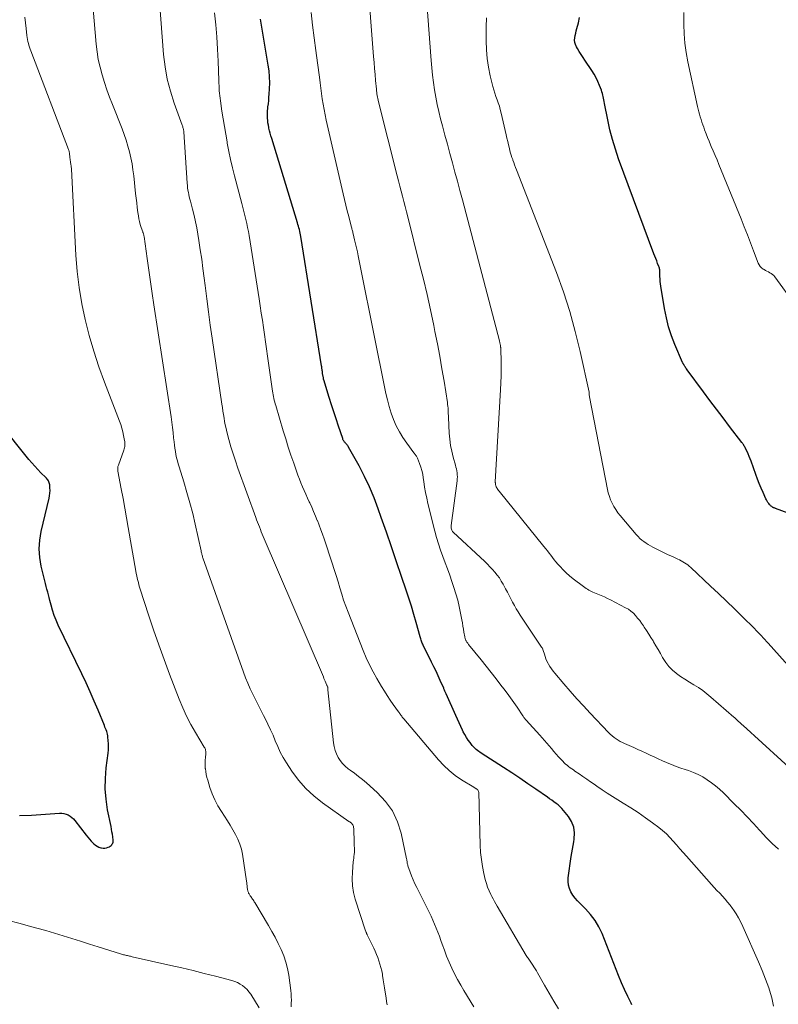
# Model space of a CAD drawing. Units: feet. Extents: x 1945000 to 1950016, y 545000 to 550000.
# Drawn here: x 1945264 to 1945441, y 547658 to 547888 of the extents above; entities that cross this region are included whole.
import ezdxf

# ---------------------------------------------------------------- set-up
doc = ezdxf.new("R2010")
doc.units = ezdxf.units.FT
doc.header["$LTSCALE"] = 100
doc.header["$MEASUREMENT"] = 0
doc.layers.add('CONTOUR INDEX', color=32, linetype='Continuous', lineweight=25)
doc.layers.add('CONTOUR INTERMEDIATE', color=40, linetype='Continuous', lineweight=15)

msp = doc.modelspace()

# ---------------------------------------------------------------- linework, layer by layer
at = {"layer": 'CONTOUR INDEX', "flags": 128}
for points, elevation in [([(1945406.76, 547657.81), (1945406.59, 547658.16), (1945405.82, 547659.75), (1945405.08, 547661.35), (1945404.38, 547662.97), (1945403.71, 547664.61), (1945399.84, 547674.43), (1945399.09, 547676.01), (1945398.23, 547677.51), (1945397.17, 547678.89), (1945395.99, 547680.18), (1945394.71, 547681.42), (1945394.11, 547682.05), (1945393.54, 547682.71), (1945393.04, 547683.42), (1945392.57, 547684.16), (1945392.22, 547684.93), (1945391.98, 547685.73), (1945391.9, 547686.56), (1945391.93, 547687.42), (1945392.16, 547689.06), (1945392.4, 547690.75), (1945392.66, 547692.44), (1945392.93, 547694.12), (1945393.22, 547695.8), (1945393.35, 547696.49), (1945393.41, 547697.91), (1945393.24, 547699.27), (1945392.73, 547700.54), (1945391.99, 547701.75), (1945390.88, 547703.12), (1945390.48, 547703.58), (1945390.05, 547704.02), (1945389.59, 547704.43), (1945389.11, 547704.81), (1945388.61, 547705.18), (1945388.11, 547705.54), (1945387.61, 547705.9), (1945387.1, 547706.25), (1945384.39, 547708.11), (1945382.52, 547709.39), (1945380.65, 547710.65), (1945378.76, 547711.9), (1945376.87, 547713.14), (1945371.63, 547716.54), (1945371.34, 547716.74), (1945371.06, 547716.93), (1945370.77, 547717.14), (1945370.5, 547717.35), (1945370.23, 547717.57), (1945369.98, 547717.81), (1945369.74, 547718.06), (1945369.52, 547718.33), (1945369.04, 547718.97), (1945368.6, 547719.59), (1945368.19, 547720.21), (1945367.83, 547720.86), (1945367.48, 547721.53), (1945367.32, 547721.87), (1945366.92, 547722.72), (1945366.52, 547723.57), (1945366.13, 547724.42), (1945365.75, 547725.28), (1945363.49, 547730.35), (1945363.42, 547730.52), (1945363.34, 547730.69), (1945363.27, 547730.86), (1945363.19, 547731.02), (1945363.12, 547731.19), (1945363.04, 547731.36), (1945362.97, 547731.53), (1945362.9, 547731.69), (1945362.09, 547733.5), (1945361.6, 547734.57), (1945361.11, 547735.64), (1945360.6, 547736.7), (1945360.09, 547737.75), (1945358.13, 547741.7), (1945358.01, 547741.94), (1945357.9, 547742.18), (1945357.8, 547742.42), (1945357.71, 547742.67), (1945357.62, 547742.91), (1945357.54, 547743.16), (1945357.46, 547743.42), (1945357.39, 547743.67), (1945356.47, 547746.98), (1945355.93, 547748.89), (1945355.36, 547750.79), (1945354.77, 547752.68), (1945354.15, 547754.56), (1945353.09, 547757.72), (1945351.92, 547761.17), (1945350.74, 547764.63), (1945349.55, 547768.07), (1945348.35, 547771.52), (1945347.63, 547773.56), (1945346.66, 547776.12), (1945345.61, 547778.64), (1945344.43, 547781.1), (1945343.17, 547783.53), (1945340.73, 547787.93), (1945340.61, 547788.12), (1945340.49, 547788.3), (1945340.35, 547788.47), (1945340.2, 547788.64), (1945340.15, 547788.7), (1945340.02, 547788.83), (1945339.9, 547788.97), (1945339.79, 547789.11), (1945339.68, 547789.26), (1945339.58, 547789.41), (1945339.48, 547789.56), (1945339.41, 547789.73), (1945339.34, 547789.9), (1945338.35, 547792.85), (1945337.81, 547794.5), (1945337.27, 547796.16), (1945336.74, 547797.82), (1945336.21, 547799.48), (1945334.92, 547803.62), (1945334.91, 547803.67), (1945334.89, 547803.73), (1945334.88, 547803.78), (1945334.87, 547803.84), (1945334.86, 547803.89), (1945334.84, 547803.95), (1945334.84, 547804.01), (1945334.83, 547804.06), (1945334.67, 547805.12), (1945334.64, 547805.34), (1945334.6, 547805.56), (1945334.57, 547805.78), (1945334.54, 547806), (1945334.51, 547806.22), (1945334.47, 547806.44), (1945334.44, 547806.66), (1945334.4, 547806.89), (1945329.56, 547837.04), (1945329.49, 547837.44), (1945329.42, 547837.85), (1945329.33, 547838.26), (1945329.24, 547838.66), (1945329.13, 547839.06), (1945329.03, 547839.46), (1945328.91, 547839.86), (1945328.8, 547840.26), (1945322.78, 547859.95), (1945322.6, 547860.54), (1945322.44, 547861.14), (1945322.29, 547861.74), (1945322.15, 547862.35), (1945322.13, 547862.46), (1945322.02, 547863.01), (1945321.92, 547863.57), (1945321.85, 547864.13), (1945321.8, 547864.69), (1945321.78, 547865.25), (1945321.77, 547865.81), (1945321.81, 547866.37), (1945321.87, 547866.93), (1945321.92, 547867.3), (1945322.01, 547868.04), (1945322.09, 547868.79), (1945322.15, 547869.54), (1945322.2, 547870.29), (1945322.28, 547871.55), (1945322.31, 547872.93), (1945322.28, 547874.31), (1945322.16, 547875.68), (1945321.98, 547877.05), (1945320.2, 547887.76)], 1020), ([(1945443.22, 547772.51), (1945440.26, 547773.63), (1945440.18, 547773.66), (1945440.1, 547773.69), (1945440.01, 547773.72), (1945439.93, 547773.76), (1945439.85, 547773.79), (1945439.77, 547773.83), (1945439.69, 547773.87), (1945439.62, 547773.92), (1945439.45, 547774.03), (1945439.3, 547774.14), (1945439.16, 547774.26), (1945439.03, 547774.39), (1945438.91, 547774.53), (1945438.74, 547774.76), (1945438.54, 547775.03), (1945438.36, 547775.3), (1945438.2, 547775.59), (1945438.06, 547775.88), (1945437.4, 547777.33), (1945436.95, 547778.37), (1945436.52, 547779.41), (1945436.11, 547780.45), (1945435.71, 547781.51), (1945434.6, 547784.61), (1945434.39, 547785.19), (1945434.16, 547785.76), (1945433.92, 547786.32), (1945433.66, 547786.89), (1945433.31, 547787.63), (1945433.22, 547787.81), (1945433.12, 547788), (1945433.02, 547788.17), (1945432.91, 547788.35), (1945432.8, 547788.52), (1945432.68, 547788.68), (1945432.56, 547788.85), (1945432.43, 547789.01), (1945429.59, 547792.71), (1945428.05, 547794.73), (1945426.51, 547796.75), (1945424.99, 547798.78), (1945423.47, 547800.82), (1945419.68, 547805.96), (1945419.54, 547806.16), (1945419.4, 547806.36), (1945419.27, 547806.56), (1945419.13, 547806.76), (1945418.97, 547807.03), (1945418.92, 547807.1), (1945418.88, 547807.18), (1945418.83, 547807.26), (1945418.79, 547807.33), (1945418.75, 547807.41), (1945418.71, 547807.49), (1945418.67, 547807.57), (1945418.63, 547807.65), (1945416.85, 547811.85), (1945416.06, 547813.9), (1945415.37, 547815.98), (1945414.83, 547818.11), (1945414.4, 547820.26), (1945413.53, 547825.48), (1945413.45, 547826.03), (1945413.39, 547826.59), (1945413.36, 547827.15), (1945413.35, 547827.71), (1945413.35, 547828.4), (1945413.34, 547828.62), (1945413.33, 547828.84), (1945413.32, 547829.05), (1945413.29, 547829.27), (1945413.26, 547829.48), (1945413.21, 547829.69), (1945413.15, 547829.9), (1945413.08, 547830.1), (1945412.8, 547830.8), (1945412.58, 547831.36), (1945412.36, 547831.91), (1945412.15, 547832.47), (1945411.94, 547833.02), (1945403.7, 547855.22), (1945402.94, 547857.45), (1945402.25, 547859.7), (1945401.67, 547861.98), (1945401.17, 547864.28), (1945400.44, 547868.13), (1945400.36, 547868.52), (1945400.28, 547868.91), (1945400.21, 547869.3), (1945400.13, 547869.69), (1945400.04, 547870.07), (1945399.93, 547870.45), (1945399.81, 547870.83), (1945399.68, 547871.2), (1945399.25, 547872.3), (1945398.86, 547873.2), (1945398.44, 547874.08), (1945397.96, 547874.93), (1945397.44, 547875.77), (1945395.84, 547878.19), (1945395.4, 547878.86), (1945394.96, 547879.54), (1945394.53, 547880.23), (1945394.11, 547880.92), (1945393.86, 547881.34), (1945393.63, 547881.83), (1945393.48, 547882.34), (1945393.44, 547882.87), (1945393.48, 547883.41), (1945393.59, 547883.96), (1945393.71, 547884.51), (1945393.83, 547885.06), (1945393.97, 547885.61), (1945394.32, 547886.94), (1945394.59, 547888.16)], 1040), ([(1945263.99, 547701.98), (1945266.76, 547702.09), (1945273.29, 547702.5), (1945273.81, 547702.49), (1945274.32, 547702.43), (1945274.82, 547702.29), (1945275.3, 547702.1), (1945275.76, 547701.84), (1945276.18, 547701.54), (1945276.55, 547701.19), (1945276.9, 547700.8), (1945279.51, 547697.38), (1945279.89, 547696.9), (1945280.28, 547696.43), (1945280.69, 547695.98), (1945281.12, 547695.54), (1945281.29, 547695.37), (1945281.66, 547695.06), (1945282.05, 547694.8), (1945282.49, 547694.6), (1945282.94, 547694.45), (1945283.12, 547694.41), (1945283.51, 547694.36), (1945283.89, 547694.36), (1945284.26, 547694.43), (1945284.63, 547694.56), (1945284.92, 547694.69), (1945285.12, 547694.81), (1945285.31, 547694.96), (1945285.47, 547695.13), (1945285.61, 547695.33), (1945285.71, 547695.55), (1945285.77, 547695.78), (1945285.8, 547696.01), (1945285.79, 547696.25), (1945285.7, 547696.98), (1945285.62, 547697.6), (1945285.53, 547698.2), (1945285.43, 547698.81), (1945285.31, 547699.42), (1945284.52, 547703.33), (1945284.15, 547705.76), (1945283.95, 547708.19), (1945283.98, 547710.64), (1945284.17, 547713.09), (1945284.61, 547716.53), (1945284.68, 547717.26), (1945284.72, 547718), (1945284.71, 547718.73), (1945284.67, 547719.47), (1945284.6, 547720.23), (1945284.56, 547720.58), (1945284.49, 547720.93), (1945284.4, 547721.27), (1945284.29, 547721.61), (1945284.16, 547721.95), (1945284.03, 547722.28), (1945283.9, 547722.61), (1945283.77, 547722.95), (1945282.29, 547726.56), (1945281.4, 547728.69), (1945280.48, 547730.81), (1945279.52, 547732.91), (1945278.53, 547734.99), (1945272.99, 547746.39), (1945272.48, 547747.52), (1945272.03, 547748.67), (1945271.64, 547749.85), (1945271.31, 547751.04), (1945271.04, 547752.15), (1945270.87, 547752.8), (1945270.71, 547753.46), (1945270.54, 547754.11), (1945270.36, 547754.76), (1945270.19, 547755.42), (1945270.02, 547756.07), (1945269.85, 547756.73), (1945269.7, 547757.38), (1945269.05, 547760.14), (1945268.72, 547762.17), (1945268.58, 547764.2), (1945268.72, 547766.24), (1945269.05, 547768.27), (1945270.87, 547775.99), (1945270.99, 547776.59), (1945271.06, 547777.19), (1945271.08, 547777.8), (1945271.06, 547778.41), (1945271.01, 547779.13), (1945270.97, 547779.37), (1945270.91, 547779.61), (1945270.82, 547779.84), (1945270.71, 547780.06), (1945270.57, 547780.28), (1945270.42, 547780.48), (1945270.26, 547780.67), (1945270.08, 547780.85), (1945268.95, 547781.95), (1945268.22, 547782.68), (1945267.5, 547783.44), (1945266.82, 547784.22), (1945266.15, 547785.01), (1945259.29, 547793.52)], 1000)]:
    msp.add_lwpolyline(points, dxfattribs=dict(at, elevation=elevation))
at = {"layer": 'CONTOUR INTERMEDIATE', "flags": 128}
for points, elevation in [([(1945369.96, 547657.36), (1945367.62, 547661.12), (1945366.86, 547662.41), (1945366.12, 547663.72), (1945365.44, 547665.05), (1945364.78, 547666.39), (1945364.17, 547667.77), (1945363.59, 547669.14), (1945363.06, 547670.53), (1945362.56, 547671.94), (1945362.25, 547672.83), (1945361.91, 547673.79), (1945361.55, 547674.75), (1945361.17, 547675.69), (1945360.78, 547676.64), (1945360.36, 547677.57), (1945359.94, 547678.5), (1945359.5, 547679.42), (1945359.05, 547680.33), (1945356.62, 547685.17), (1945356.2, 547686.06), (1945355.79, 547686.96), (1945355.42, 547687.87), (1945355.08, 547688.79), (1945354.56, 547690.27), (1945354.5, 547690.46), (1945354.45, 547690.66), (1945354.41, 547690.87), (1945354.38, 547691.07), (1945354.36, 547691.28), (1945354.33, 547691.48), (1945354.3, 547691.68), (1945354.26, 547691.89), (1945352.97, 547697.85), (1945352.11, 547700.53), (1945350.95, 547703.03), (1945349.34, 547705.27), (1945347.42, 547707.33), (1945344.89, 547709.57), (1945343.97, 547710.35), (1945343.04, 547711.11), (1945342.09, 547711.84), (1945341.11, 547712.55), (1945340.64, 547712.88), (1945339.94, 547713.45), (1945339.3, 547714.07), (1945338.75, 547714.77), (1945338.27, 547715.52), (1945337.88, 547716.34), (1945337.56, 547717.17), (1945337.35, 547718.04), (1945337.2, 547718.93), (1945335.87, 547731.31), (1945335.86, 547731.38), (1945335.86, 547731.45), (1945335.86, 547731.53), (1945335.85, 547731.6), (1945335.85, 547731.68), (1945335.85, 547731.75), (1945335.85, 547731.82), (1945335.84, 547731.89), (1945335.83, 547732), (1945335.79, 547732.09), (1945335.73, 547732.2), (1945335.71, 547732.25), (1945335.68, 547732.29), (1945335.66, 547732.34), (1945335.64, 547732.39), (1945335.4, 547732.96), (1945335.25, 547733.29), (1945335.11, 547733.63), (1945334.97, 547733.96), (1945334.83, 547734.29), (1945320.83, 547767.07), (1945320.59, 547767.62), (1945320.36, 547768.18), (1945320.14, 547768.73), (1945319.91, 547769.29), (1945319.7, 547769.85), (1945319.48, 547770.4), (1945319.27, 547770.97), (1945319.06, 547771.53), (1945314.89, 547783.04), (1945314.32, 547784.69), (1945313.78, 547786.35), (1945313.28, 547788.02), (1945312.81, 547789.71), (1945312.34, 547791.5), (1945312.14, 547792.3), (1945311.96, 547793.1), (1945311.8, 547793.9), (1945311.66, 547794.71), (1945311.53, 547795.52), (1945311.4, 547796.34), (1945311.27, 547797.15), (1945311.15, 547797.96), (1945308.9, 547813.31), (1945308.46, 547816.38), (1945308.03, 547819.46), (1945307.63, 547822.53), (1945307.24, 547825.61), (1945307.03, 547827.37), (1945306.74, 547829.57), (1945306.45, 547831.77), (1945306.12, 547833.97), (1945305.78, 547836.16), (1945305.55, 547837.59), (1945305.29, 547839.06), (1945305, 547840.52), (1945304.67, 547841.97), (1945304.3, 547843.42), (1945303.81, 547845.28), (1945303.68, 547845.79), (1945303.55, 547846.31), (1945303.44, 547846.83), (1945303.34, 547847.36), (1945303.25, 547847.88), (1945303.17, 547848.41), (1945303.11, 547848.94), (1945303.07, 547849.48), (1945302.27, 547861.49), (1945302.25, 547861.69), (1945302.22, 547861.89), (1945302.18, 547862.09), (1945302.14, 547862.28), (1945302.08, 547862.48), (1945302.02, 547862.67), (1945301.96, 547862.86), (1945301.89, 547863.05), (1945300.03, 547868.19), (1945299.15, 547870.98), (1945298.42, 547873.79), (1945297.92, 547876.66), (1945297.58, 547879.56), (1945295.89, 547901.26)], 1012), ([(1945349.74, 547657.77), (1945349.59, 547658.59), (1945349.46, 547659.42), (1945349.26, 547660.77), (1945349.11, 547661.74), (1945348.96, 547662.7), (1945348.81, 547663.66), (1945348.65, 547664.62), (1945348.59, 547664.96), (1945348.44, 547665.75), (1945348.26, 547666.53), (1945348.04, 547667.3), (1945347.79, 547668.07), (1945347.51, 547668.83), (1945347.22, 547669.58), (1945346.9, 547670.32), (1945346.57, 547671.05), (1945345.08, 547674.14), (1945345.05, 547674.23), (1945345.01, 547674.31), (1945344.97, 547674.39), (1945344.93, 547674.48), (1945344.92, 547674.5), (1945344.89, 547674.57), (1945344.86, 547674.64), (1945344.83, 547674.71), (1945344.79, 547674.78), (1945344.74, 547674.89), (1945344.73, 547674.91), (1945344.73, 547674.93), (1945344.72, 547674.94), (1945344.71, 547674.96), (1945344.68, 547675.02), (1945344.67, 547675.04), (1945344.66, 547675.05), (1945344.65, 547675.07), (1945344.65, 547675.09), (1945342.28, 547682.49), (1945341.89, 547684.04), (1945341.63, 547685.6), (1945341.55, 547687.18), (1945341.6, 547688.78), (1945341.82, 547691.13), (1945341.86, 547691.56), (1945341.91, 547691.99), (1945341.96, 547692.42), (1945342.01, 547692.85), (1945342.02, 547692.95), (1945342.06, 547693.33), (1945342.08, 547693.71), (1945342.08, 547694.1), (1945342.07, 547694.48), (1945342.05, 547694.86), (1945342.03, 547695.25), (1945342.01, 547695.63), (1945342, 547696.02), (1945341.95, 547698.55), (1945341.94, 547698.77), (1945341.92, 547698.98), (1945341.88, 547699.2), (1945341.84, 547699.41), (1945341.83, 547699.44), (1945341.77, 547699.63), (1945341.69, 547699.8), (1945341.57, 547699.96), (1945341.44, 547700.1), (1945341.29, 547700.24), (1945341.13, 547700.37), (1945340.97, 547700.49), (1945340.81, 547700.61), (1945334.61, 547704.97), (1945332.59, 547706.58), (1945330.71, 547708.31), (1945329.03, 547710.25), (1945327.5, 547712.33), (1945326.22, 547714.29), (1945325.47, 547715.51), (1945324.78, 547716.75), (1945324.18, 547718.04), (1945323.62, 547719.36), (1945323.09, 547720.69), (1945322.53, 547722), (1945321.91, 547723.29), (1945321.27, 547724.57), (1945320.87, 547725.34), (1945320.23, 547726.57), (1945319.6, 547727.81), (1945318.98, 547729.05), (1945318.37, 547730.29), (1945317.78, 547731.55), (1945317.22, 547732.82), (1945316.71, 547734.1), (1945316.22, 547735.4), (1945306.74, 547762.08), (1945306.68, 547762.28), (1945306.61, 547762.48), (1945306.55, 547762.68), (1945306.5, 547762.88), (1945306.45, 547763.08), (1945306.4, 547763.28), (1945306.35, 547763.49), (1945306.3, 547763.69), (1945304.93, 547769.92), (1945304.35, 547772.42), (1945303.72, 547774.9), (1945303.02, 547777.37), (1945302.28, 547779.82), (1945301.19, 547783.3), (1945300.97, 547784.01), (1945300.78, 547784.73), (1945300.61, 547785.45), (1945300.45, 547786.18), (1945300.32, 547786.91), (1945300.2, 547787.65), (1945300.1, 547788.38), (1945300.01, 547789.12), (1945299.91, 547790.09), (1945299.78, 547791.31), (1945299.64, 547792.53), (1945299.47, 547793.74), (1945299.3, 547794.96), (1945295.3, 547821.1), (1945294.9, 547823.8), (1945294.5, 547826.51), (1945294.1, 547829.22), (1945293.72, 547831.92), (1945293, 547837.07), (1945292.97, 547837.2), (1945292.95, 547837.34), (1945292.92, 547837.47), (1945292.88, 547837.61), (1945292.85, 547837.74), (1945292.81, 547837.88), (1945292.76, 547838.01), (1945292.72, 547838.14), (1945292.35, 547839.19), (1945292.14, 547839.86), (1945291.95, 547840.53), (1945291.81, 547841.21), (1945291.7, 547841.89), (1945291.59, 547842.7), (1945291.44, 547843.8), (1945291.3, 547844.89), (1945291.17, 547845.99), (1945291.05, 547847.08), (1945290.6, 547851.21), (1945290.41, 547852.62), (1945290.2, 547854.02), (1945289.92, 547855.41), (1945289.62, 547856.79), (1945289.26, 547858.16), (1945288.86, 547859.52), (1945288.4, 547860.86), (1945287.9, 547862.19), (1945285.64, 547867.85), (1945284.98, 547869.57), (1945284.35, 547871.29), (1945283.77, 547873.03), (1945283.21, 547874.78), (1945282.74, 547876.54), (1945282.34, 547878.33), (1945282.05, 547880.13), (1945281.84, 547881.95), (1945280.55, 547897.4)], 1008), ([(1945440.97, 547694.13), (1945439.53, 547695.47), (1945438.14, 547696.87), (1945436.79, 547698.31), (1945436.58, 547698.55), (1945435.13, 547700.12), (1945433.67, 547701.68), (1945432.19, 547703.21), (1945430.68, 547704.72), (1945428.14, 547707.26), (1945427.25, 547708.09), (1945426.33, 547708.89), (1945425.36, 547709.63), (1945424.37, 547710.33), (1945423.33, 547710.96), (1945422.26, 547711.53), (1945421.15, 547712.01), (1945420.01, 547712.44), (1945419.25, 547712.69), (1945418.18, 547713.05), (1945417.11, 547713.43), (1945416.06, 547713.84), (1945415.01, 547714.27), (1945414.86, 547714.34), (1945413.9, 547714.75), (1945412.94, 547715.18), (1945411.99, 547715.63), (1945411.04, 547716.08), (1945410.1, 547716.53), (1945409.15, 547716.98), (1945408.19, 547717.41), (1945407.23, 547717.83), (1945405.11, 547718.75), (1945404.59, 547718.99), (1945404.08, 547719.25), (1945403.59, 547719.54), (1945403.1, 547719.85), (1945402.64, 547720.18), (1945402.19, 547720.53), (1945401.76, 547720.92), (1945401.35, 547721.32), (1945397.04, 547725.87), (1945395.48, 547727.54), (1945393.94, 547729.23), (1945392.43, 547730.95), (1945390.94, 547732.68), (1945388.84, 547735.16), (1945388.42, 547735.67), (1945388.03, 547736.2), (1945387.68, 547736.75), (1945387.34, 547737.32), (1945387.26, 547737.47), (1945386.99, 547737.98), (1945386.76, 547738.5), (1945386.56, 547739.04), (1945386.38, 547739.58), (1945386.12, 547740.48), (1945386.09, 547740.58), (1945386.05, 547740.68), (1945386.01, 547740.78), (1945385.97, 547740.88), (1945385.92, 547740.97), (1945385.86, 547741.06), (1945385.81, 547741.15), (1945385.75, 547741.24), (1945380.74, 547748.74), (1945380.27, 547749.48), (1945379.82, 547750.23), (1945379.39, 547750.99), (1945378.98, 547751.77), (1945378.59, 547752.55), (1945378.18, 547753.33), (1945377.77, 547754.11), (1945377.35, 547754.88), (1945376.78, 547755.93), (1945376.34, 547756.67), (1945375.88, 547757.39), (1945375.38, 547758.08), (1945374.85, 547758.75), (1945374.28, 547759.4), (1945373.7, 547760.03), (1945373.1, 547760.64), (1945372.48, 547761.24), (1945365.12, 547768.06), (1945364.98, 547768.21), (1945364.86, 547768.38), (1945364.76, 547768.57), (1945364.69, 547768.77), (1945364.65, 547768.98), (1945364.63, 547769.19), (1945364.63, 547769.4), (1945364.64, 547769.61), (1945366.04, 547780.02), (1945366.08, 547780.49), (1945366.1, 547780.96), (1945366.07, 547781.42), (1945366.02, 547781.89), (1945365.94, 547782.36), (1945365.85, 547782.82), (1945365.74, 547783.28), (1945365.62, 547783.74), (1945365.1, 547785.57), (1945364.77, 547786.95), (1945364.49, 547788.33), (1945364.31, 547789.74), (1945364.19, 547791.15), (1945364.01, 547794.84), (1945363.99, 547795.28), (1945363.97, 547795.72), (1945363.95, 547796.15), (1945363.93, 547796.59), (1945363.91, 547797.03), (1945363.87, 547797.47), (1945363.82, 547797.9), (1945363.76, 547798.34), (1945362.98, 547803.31), (1945362.5, 547806.22), (1945362, 547809.13), (1945361.45, 547812.03), (1945360.87, 547814.93), (1945360.58, 547816.33), (1945359.81, 547819.92), (1945359.01, 547823.5), (1945358.17, 547827.07), (1945357.29, 547830.63), (1945354.51, 547841.65), (1945354.21, 547842.85), (1945353.9, 547844.05), (1945353.59, 547845.25), (1945353.27, 547846.44), (1945352.96, 547847.64), (1945352.65, 547848.84), (1945352.34, 547850.03), (1945352.04, 547851.23), (1945347.69, 547868.49), (1945347.6, 547868.86), (1945347.52, 547869.22), (1945347.45, 547869.58), (1945347.39, 547869.95), (1945347.33, 547870.32), (1945347.28, 547870.69), (1945347.24, 547871.06), (1945347.2, 547871.43), (1945347.01, 547873.48), (1945346.89, 547874.87), (1945346.77, 547876.27), (1945346.65, 547877.67), (1945346.54, 547879.07), (1945345.12, 547897.43)], 1028), ([(1945446.06, 547710.85), (1945432.73, 547722.97), (1945432.47, 547723.2), (1945432.21, 547723.44), (1945431.96, 547723.67), (1945431.7, 547723.91), (1945431.38, 547724.21), (1945431.29, 547724.3), (1945431.19, 547724.39), (1945431.1, 547724.48), (1945431, 547724.57), (1945430.91, 547724.66), (1945430.81, 547724.75), (1945430.71, 547724.84), (1945430.61, 547724.92), (1945425.23, 547729.62), (1945424.29, 547730.4), (1945423.32, 547731.14), (1945422.3, 547731.82), (1945421.26, 547732.46), (1945421.25, 547732.47), (1945420.21, 547733.1), (1945419.18, 547733.75), (1945418.17, 547734.43), (1945417.18, 547735.13), (1945417.12, 547735.17), (1945416.23, 547735.92), (1945415.41, 547736.74), (1945414.71, 547737.65), (1945414.08, 547738.63), (1945413.96, 547738.84), (1945413.45, 547739.76), (1945412.92, 547740.68), (1945412.38, 547741.59), (1945411.83, 547742.5), (1945411.72, 547742.69), (1945411.22, 547743.5), (1945410.71, 547744.3), (1945410.2, 547745.1), (1945409.69, 547745.9), (1945409.47, 547746.23), (1945409.05, 547746.86), (1945408.61, 547747.46), (1945408.14, 547748.05), (1945407.66, 547748.63), (1945407.14, 547749.17), (1945406.58, 547749.66), (1945405.97, 547750.08), (1945405.33, 547750.46), (1945401.83, 547752.26), (1945401.11, 547752.62), (1945400.37, 547752.97), (1945399.63, 547753.3), (1945398.88, 547753.62), (1945398.04, 547753.96), (1945397.7, 547754.1), (1945397.38, 547754.25), (1945397.06, 547754.41), (1945396.74, 547754.58), (1945396.43, 547754.77), (1945396.13, 547754.96), (1945395.83, 547755.16), (1945395.54, 547755.37), (1945393.08, 547757.23), (1945392.27, 547757.88), (1945391.49, 547758.57), (1945390.74, 547759.3), (1945390.03, 547760.06), (1945389.51, 547760.65), (1945389.08, 547761.15), (1945388.67, 547761.65), (1945388.27, 547762.16), (1945387.87, 547762.68), (1945387.48, 547763.2), (1945387.09, 547763.72), (1945386.69, 547764.23), (1945386.28, 547764.74), (1945375.83, 547777.62), (1945375.67, 547777.82), (1945375.53, 547778.02), (1945375.4, 547778.23), (1945375.27, 547778.44), (1945375.14, 547778.68), (1945375.09, 547778.78), (1945375.05, 547778.89), (1945375.03, 547779), (1945375.02, 547779.11), (1945375, 547779.34), (1945374.98, 547779.43), (1945374.96, 547779.55), (1945374.95, 547779.61), (1945374.94, 547779.67), (1945374.94, 547779.73), (1945374.94, 547779.8), (1945376.17, 547801.31), (1945376.25, 547802.95), (1945376.3, 547804.58), (1945376.3, 547806.22), (1945376.28, 547807.85), (1945376.21, 547810.84), (1945376.21, 547810.98), (1945376.2, 547811.13), (1945376.18, 547811.27), (1945376.17, 547811.41), (1945376.15, 547811.55), (1945376.12, 547811.69), (1945376.1, 547811.83), (1945376.07, 547811.97), (1945376.05, 547812.04), (1945376.02, 547812.21), (1945375.98, 547812.38), (1945375.93, 547812.55), (1945375.89, 547812.72), (1945367.26, 547845.64), (1945366.69, 547847.8), (1945366.11, 547849.96), (1945365.53, 547852.11), (1945364.93, 547854.27), (1945364.34, 547856.42), (1945363.76, 547858.58), (1945363.18, 547860.73), (1945362.61, 547862.89), (1945362.19, 547864.51), (1945361.77, 547866.19), (1945361.39, 547867.87), (1945361.06, 547869.56), (1945360.76, 547871.27), (1945360.5, 547872.97), (1945360.28, 547874.68), (1945360.1, 547876.4), (1945359.95, 547878.12), (1945358.42, 547898.86)], 1032), ([(1945327.32, 547657.36), (1945327.35, 547658.05), (1945327.36, 547658.16), (1945327.37, 547658.91), (1945327.36, 547659.65), (1945327.31, 547660.4), (1945327.23, 547661.14), (1945326.76, 547664.72), (1945326.48, 547666.27), (1945326.11, 547667.79), (1945325.59, 547669.27), (1945324.98, 547670.73), (1945324.29, 547672.15), (1945323.56, 547673.56), (1945322.8, 547674.94), (1945322.01, 547676.32), (1945318.83, 547681.66), (1945318.71, 547681.87), (1945318.58, 547682.07), (1945318.45, 547682.28), (1945318.32, 547682.48), (1945318.18, 547682.67), (1945318.05, 547682.87), (1945317.91, 547683.07), (1945317.78, 547683.27), (1945317.58, 547683.57), (1945317.49, 547683.71), (1945317.41, 547683.86), (1945317.34, 547684.01), (1945317.28, 547684.16), (1945317.22, 547684.32), (1945317.18, 547684.49), (1945317.15, 547684.65), (1945317.13, 547684.82), (1945317.09, 547685.21), (1945317.05, 547685.57), (1945317.01, 547685.94), (1945316.96, 547686.3), (1945316.91, 547686.66), (1945315.96, 547692.92), (1945315.71, 547694.13), (1945315.37, 547695.31), (1945314.91, 547696.44), (1945314.36, 547697.55), (1945313.74, 547698.63), (1945313.1, 547699.69), (1945312.44, 547700.75), (1945311.77, 547701.79), (1945311.04, 547702.9), (1945310.23, 547704.24), (1945309.51, 547705.62), (1945308.91, 547707.05), (1945308.38, 547708.53), (1945307.87, 547710.22), (1945307.68, 547710.88), (1945307.53, 547711.54), (1945307.41, 547712.21), (1945307.31, 547712.89), (1945307.3, 547712.97), (1945307.26, 547713.61), (1945307.24, 547714.25), (1945307.27, 547714.88), (1945307.33, 547715.52), (1945307.44, 547716.38), (1945307.45, 547716.59), (1945307.45, 547716.79), (1945307.42, 547716.99), (1945307.38, 547717.18), (1945307.31, 547717.38), (1945307.24, 547717.57), (1945307.15, 547717.75), (1945307.05, 547717.93), (1945305, 547721.31), (1945303.92, 547723.2), (1945302.92, 547725.12), (1945302.02, 547727.1), (1945301.19, 547729.11), (1945298.97, 547734.93), (1945297.69, 547738.37), (1945296.44, 547741.83), (1945295.24, 547745.31), (1945294.08, 547748.79), (1945292.14, 547754.75), (1945291.98, 547755.27), (1945291.83, 547755.79), (1945291.68, 547756.32), (1945291.55, 547756.84), (1945291.42, 547757.37), (1945291.3, 547757.9), (1945291.2, 547758.43), (1945291.1, 547758.97), (1945289.34, 547769.18), (1945288.94, 547771.43), (1945288.54, 547773.69), (1945288.13, 547775.94), (1945287.71, 547778.19), (1945286.92, 547782.35), (1945286.9, 547782.52), (1945286.88, 547782.69), (1945286.87, 547782.86), (1945286.88, 547783.03), (1945286.9, 547783.2), (1945286.92, 547783.37), (1945286.97, 547783.54), (1945287.02, 547783.7), (1945288.29, 547787.24), (1945288.38, 547787.52), (1945288.45, 547787.79), (1945288.5, 547788.08), (1945288.54, 547788.36), (1945288.55, 547788.65), (1945288.55, 547788.93), (1945288.52, 547789.22), (1945288.48, 547789.5), (1945288.24, 547790.65), (1945288.05, 547791.5), (1945287.82, 547792.34), (1945287.56, 547793.17), (1945287.27, 547793.99), (1945283.79, 547803.1), (1945282.49, 547806.69), (1945281.29, 547810.31), (1945280.24, 547813.97), (1945279.27, 547817.66), (1945278.49, 547821.39), (1945277.84, 547825.14), (1945277.4, 547828.92), (1945277.1, 547832.72), (1945276.06, 547852.78), (1945276.05, 547852.99), (1945276.03, 547853.2), (1945276.01, 547853.4), (1945275.98, 547853.61), (1945275.95, 547853.82), (1945275.92, 547854.03), (1945275.89, 547854.23), (1945275.86, 547854.44), (1945275.84, 547854.58), (1945275.8, 547854.85), (1945275.76, 547855.13), (1945275.73, 547855.41), (1945275.7, 547855.68), (1945275.63, 547856.34), (1945275.62, 547856.47), (1945275.6, 547856.59), (1945275.58, 547856.72), (1945275.55, 547856.85), (1945275.52, 547856.97), (1945275.48, 547857.09), (1945275.44, 547857.21), (1945275.4, 547857.34), (1945266.61, 547880.36), (1945266.46, 547880.79), (1945266.31, 547881.23), (1945266.17, 547881.67), (1945266.04, 547882.11), (1945265.93, 547882.56), (1945265.84, 547883.01), (1945265.76, 547883.46), (1945265.69, 547883.92), (1945265.49, 547885.61), (1945265.34, 547886.92), (1945265.18, 547888.23)], 1004), ([(1945389.71, 547656.84), (1945388.58, 547658.68), (1945387.48, 547660.55), (1945386.39, 547662.42), (1945384.8, 547665.25), (1945384.53, 547665.72), (1945384.25, 547666.18), (1945383.96, 547666.64), (1945383.66, 547667.09), (1945383.36, 547667.55), (1945383.21, 547667.77), (1945383.06, 547667.99), (1945382.9, 547668.21), (1945382.75, 547668.44), (1945382.6, 547668.66), (1945382.45, 547668.88), (1945382.31, 547669.11), (1945382.17, 547669.34), (1945375.4, 547680.81), (1945375.08, 547681.38), (1945374.76, 547681.94), (1945374.45, 547682.51), (1945374.14, 547683.09), (1945373.89, 547683.57), (1945373.49, 547684.4), (1945373.14, 547685.25), (1945372.85, 547686.12), (1945372.61, 547687.01), (1945372.27, 547688.45), (1945371.94, 547690.08), (1945371.68, 547691.72), (1945371.52, 547693.37), (1945371.42, 547695.02), (1945371.06, 547707.39), (1945371.03, 547707.54), (1945370.99, 547707.69), (1945370.92, 547707.82), (1945370.83, 547707.94), (1945370.79, 547707.98), (1945370.7, 547708.07), (1945370.6, 547708.16), (1945370.49, 547708.23), (1945370.38, 547708.3), (1945370.26, 547708.36), (1945370.15, 547708.42), (1945370.04, 547708.49), (1945369.93, 547708.56), (1945367.09, 547710.32), (1945365.61, 547711.34), (1945364.21, 547712.44), (1945362.91, 547713.66), (1945361.69, 547714.97), (1945353.58, 547724.53), (1945353.46, 547724.67), (1945353.35, 547724.8), (1945353.24, 547724.95), (1945353.14, 547725.09), (1945353.11, 547725.13), (1945353.02, 547725.25), (1945352.93, 547725.38), (1945352.84, 547725.51), (1945352.75, 547725.64), (1945352.66, 547725.76), (1945352.57, 547725.89), (1945352.48, 547726.02), (1945352.39, 547726.15), (1945351.13, 547727.91), (1945350.43, 547728.92), (1945349.74, 547729.95), (1945349.08, 547731), (1945348.43, 547732.05), (1945347.31, 547733.93), (1945346.42, 547735.51), (1945345.58, 547737.13), (1945344.82, 547738.78), (1945344.11, 547740.45), (1945340.6, 547749.38), (1945340.07, 547750.79), (1945339.56, 547752.21), (1945339.11, 547753.64), (1945338.67, 547755.08), (1945338.25, 547756.53), (1945337.82, 547757.97), (1945337.36, 547759.4), (1945336.9, 547760.83), (1945334.99, 547766.51), (1945334.62, 547767.59), (1945334.24, 547768.65), (1945333.84, 547769.72), (1945333.43, 547770.77), (1945333.41, 547770.82), (1945332.99, 547771.85), (1945332.57, 547772.87), (1945332.12, 547773.88), (1945331.66, 547774.89), (1945331.54, 547775.15), (1945331.14, 547776.03), (1945330.74, 547776.91), (1945330.36, 547777.8), (1945329.97, 547778.69), (1945329.6, 547779.58), (1945329.24, 547780.48), (1945328.9, 547781.38), (1945328.58, 547782.29), (1945327.91, 547784.19), (1945327.27, 547786.06), (1945326.64, 547787.94), (1945326.05, 547789.82), (1945325.47, 547791.71), (1945323.71, 547797.6), (1945323.59, 547798.02), (1945323.48, 547798.44), (1945323.38, 547798.86), (1945323.29, 547799.29), (1945323.21, 547799.72), (1945323.13, 547800.15), (1945323.06, 547800.58), (1945322.99, 547801.01), (1945321.79, 547809.16), (1945321.55, 547810.83), (1945321.31, 547812.51), (1945321.07, 547814.18), (1945320.84, 547815.86), (1945320.6, 547817.53), (1945320.35, 547819.21), (1945320.1, 547820.88), (1945319.84, 547822.55), (1945317.5, 547837.32), (1945317.34, 547838.26), (1945317.16, 547839.19), (1945316.96, 547840.12), (1945316.74, 547841.04), (1945316.51, 547841.97), (1945316.27, 547842.89), (1945316.04, 547843.81), (1945315.8, 547844.73), (1945314.1, 547851.21), (1945313.63, 547853.11), (1945313.19, 547855.01), (1945312.79, 547856.93), (1945312.42, 547858.85), (1945312.38, 547859.12), (1945312.06, 547860.91), (1945311.76, 547862.7), (1945311.47, 547864.5), (1945311.18, 547866.3), (1945310.81, 547868.73), (1945310.73, 547869.32), (1945310.66, 547869.9), (1945310.61, 547870.49), (1945310.56, 547871.08), (1945310.53, 547871.67), (1945310.5, 547872.25), (1945310.47, 547872.84), (1945310.45, 547873.43), (1945310.3, 547877.94), (1945310.17, 547880.77), (1945309.99, 547883.61), (1945309.73, 547886.44), (1945309.42, 547889.26)], 1016), ([(1945439.84, 547657.47), (1945439.43, 547659.46), (1945439.37, 547659.67), (1945438.7, 547661.75), (1945437.98, 547663.81), (1945437.18, 547665.84), (1945436.33, 547667.85), (1945432.67, 547676.09), (1945432.19, 547677.09), (1945431.67, 547678.08), (1945431.09, 547679.04), (1945430.47, 547679.97), (1945430.25, 547680.29), (1945429.7, 547681.03), (1945429.13, 547681.76), (1945428.53, 547682.47), (1945427.9, 547683.16), (1945427.27, 547683.83), (1945426.64, 547684.51), (1945426.02, 547685.2), (1945425.4, 547685.89), (1945419.56, 547692.46), (1945418.78, 547693.34), (1945418, 547694.22), (1945417.23, 547695.11), (1945416.46, 547695.99), (1945415.67, 547696.85), (1945414.84, 547697.68), (1945413.96, 547698.45), (1945413.05, 547699.18), (1945411.62, 547700.26), (1945409.94, 547701.47), (1945408.25, 547702.66), (1945406.52, 547703.79), (1945404.76, 547704.88), (1945403.52, 547705.63), (1945402.28, 547706.4), (1945401.05, 547707.18), (1945399.84, 547707.98), (1945398.64, 547708.8), (1945397.99, 547709.26), (1945397.12, 547709.86), (1945396.25, 547710.46), (1945395.38, 547711.06), (1945394.51, 547711.66), (1945393.52, 547712.34), (1945393.14, 547712.6), (1945392.77, 547712.86), (1945392.4, 547713.13), (1945392.04, 547713.41), (1945391.68, 547713.69), (1945391.34, 547713.99), (1945391.01, 547714.3), (1945390.69, 547714.63), (1945389.7, 547715.7), (1945389.13, 547716.32), (1945388.58, 547716.94), (1945388.03, 547717.57), (1945387.48, 547718.2), (1945386.94, 547718.83), (1945386.4, 547719.47), (1945385.85, 547720.09), (1945385.29, 547720.71), (1945382.11, 547724.25), (1945382, 547724.37), (1945381.9, 547724.49), (1945381.8, 547724.62), (1945381.7, 547724.74), (1945381.6, 547724.87), (1945381.51, 547725), (1945381.41, 547725.13), (1945381.32, 547725.26), (1945380.02, 547727.22), (1945379.26, 547728.32), (1945378.5, 547729.41), (1945377.71, 547730.49), (1945376.91, 547731.55), (1945376.25, 547732.41), (1945375.11, 547733.89), (1945373.95, 547735.37), (1945372.79, 547736.84), (1945371.62, 547738.3), (1945368.72, 547741.9), (1945368.62, 547742.03), (1945368.52, 547742.15), (1945368.42, 547742.28), (1945368.32, 547742.41), (1945368.23, 547742.55), (1945368.15, 547742.69), (1945368.07, 547742.83), (1945368.01, 547742.98), (1945368, 547743), (1945367.94, 547743.16), (1945367.89, 547743.32), (1945367.85, 547743.49), (1945367.81, 547743.66), (1945367.63, 547744.75), (1945367.5, 547745.46), (1945367.38, 547746.18), (1945367.25, 547746.89), (1945367.12, 547747.61), (1945366.82, 547749.21), (1945366.51, 547750.72), (1945366.16, 547752.22), (1945365.74, 547753.7), (1945365.28, 547755.18), (1945364.82, 547756.56), (1945364.32, 547758.03), (1945363.79, 547759.5), (1945363.25, 547760.96), (1945362.69, 547762.42), (1945362.15, 547763.88), (1945361.65, 547765.35), (1945361.2, 547766.84), (1945360.8, 547768.35), (1945359.22, 547774.77), (1945358.93, 547776.04), (1945358.67, 547777.31), (1945358.45, 547778.59), (1945358.26, 547779.88), (1945358.14, 547780.76), (1945358, 547781.6), (1945357.81, 547782.44), (1945357.57, 547783.26), (1945357.28, 547784.07), (1945356.79, 547785.32), (1945356.71, 547785.49), (1945356.62, 547785.66), (1945356.52, 547785.83), (1945356.42, 547785.99), (1945356.3, 547786.14), (1945356.19, 547786.3), (1945356.07, 547786.45), (1945355.95, 547786.61), (1945354.28, 547788.85), (1945353.38, 547790.15), (1945352.56, 547791.5), (1945351.85, 547792.91), (1945351.21, 547794.36), (1945350.67, 547795.87), (1945350.18, 547797.38), (1945349.77, 547798.92), (1945349.41, 547800.47), (1945349.11, 547801.98), (1945348.64, 547804.3), (1945348.18, 547806.62), (1945347.71, 547808.94), (1945347.24, 547811.26), (1945342.96, 547832.52), (1945342.76, 547833.46), (1945342.56, 547834.4), (1945342.35, 547835.34), (1945342.13, 547836.27), (1945341.79, 547837.7), (1945341.73, 547837.92), (1945341.68, 547838.14), (1945341.62, 547838.36), (1945341.56, 547838.58), (1945341.51, 547838.8), (1945341.45, 547839.02), (1945341.39, 547839.24), (1945341.33, 547839.46), (1945340.74, 547841.69), (1945340.39, 547843.02), (1945340.05, 547844.36), (1945339.73, 547845.7), (1945339.42, 547847.04), (1945335.5, 547864.23), (1945335.23, 547865.46), (1945334.99, 547866.7), (1945334.78, 547867.94), (1945334.59, 547869.19), (1945334.41, 547870.44), (1945334.24, 547871.7), (1945334.07, 547872.95), (1945333.9, 547874.2), (1945333.43, 547877.55), (1945333.04, 547880.48), (1945332.66, 547883.41), (1945332.31, 547886.35), (1945331.97, 547889.29)], 1024), ([(1945443.86, 547736.26), (1945438.61, 547742.16), (1945438.21, 547742.59), (1945437.82, 547743.03), (1945437.42, 547743.46), (1945437.02, 547743.89), (1945436.62, 547744.32), (1945436.21, 547744.74), (1945435.8, 547745.16), (1945435.38, 547745.57), (1945432.55, 547748.37), (1945430.71, 547750.17), (1945428.86, 547751.96), (1945426.99, 547753.74), (1945425.12, 547755.51), (1945420.51, 547759.85), (1945420.17, 547760.15), (1945419.82, 547760.43), (1945419.45, 547760.7), (1945419.07, 547760.95), (1945418.68, 547761.18), (1945418.29, 547761.4), (1945417.89, 547761.61), (1945417.48, 547761.8), (1945416.23, 547762.37), (1945415.28, 547762.81), (1945414.33, 547763.27), (1945413.39, 547763.73), (1945412.45, 547764.2), (1945411.66, 547764.61), (1945411.13, 547764.9), (1945410.61, 547765.2), (1945410.1, 547765.53), (1945409.6, 547765.87), (1945409.12, 547766.24), (1945408.66, 547766.64), (1945408.23, 547767.06), (1945407.82, 547767.51), (1945404.06, 547771.96), (1945403.53, 547772.63), (1945403.04, 547773.33), (1945402.59, 547774.06), (1945402.19, 547774.82), (1945401.84, 547775.6), (1945401.54, 547776.4), (1945401.3, 547777.22), (1945401.1, 547778.05), (1945396.91, 547799.67), (1945396.88, 547799.84), (1945396.86, 547800.01), (1945396.84, 547800.18), (1945396.83, 547800.35), (1945396.81, 547800.67), (1945396.81, 547800.77), (1945394.74, 547810.24), (1945393.6, 547814.93), (1945392.32, 547819.57), (1945390.82, 547824.15), (1945389.18, 547828.69), (1945379.87, 547852.62), (1945379.65, 547853.19), (1945379.44, 547853.75), (1945379.23, 547854.31), (1945379.03, 547854.88), (1945378.99, 547854.99), (1945378.81, 547855.5), (1945378.65, 547856.02), (1945378.5, 547856.54), (1945378.36, 547857.06), (1945378.23, 547857.61), (1945378.04, 547858.41), (1945377.84, 547859.21), (1945377.65, 547860.02), (1945377.47, 547860.82), (1945376.3, 547865.87), (1945376.11, 547866.66), (1945375.89, 547867.44), (1945375.63, 547868.21), (1945375.36, 547868.98), (1945375.09, 547869.75), (1945374.83, 547870.52), (1945374.6, 547871.3), (1945374.39, 547872.08), (1945373.77, 547874.53), (1945373.34, 547876.55), (1945373.02, 547878.58), (1945372.85, 547880.63), (1945372.79, 547882.7), (1945372.82, 547885.97), (1945372.9, 547888.07)], 1036), ([(1945444.91, 547821.09), (1945440.13, 547827.69), (1945439.88, 547827.97), (1945439.62, 547828.23), (1945439.31, 547828.44), (1945438.98, 547828.62), (1945438.63, 547828.79), (1945438.29, 547828.96), (1945437.95, 547829.15), (1945437.62, 547829.34), (1945437.44, 547829.44), (1945437.06, 547829.72), (1945436.73, 547830.05), (1945436.47, 547830.43), (1945436.26, 547830.85), (1945435.18, 547833.69), (1945434.47, 547835.56), (1945433.74, 547837.43), (1945433, 547839.29), (1945432.25, 547841.16), (1945427.1, 547853.88), (1945426.67, 547854.93), (1945426.23, 547855.98), (1945425.78, 547857.03), (1945425.32, 547858.07), (1945425.17, 547858.41), (1945424.8, 547859.29), (1945424.43, 547860.17), (1945424.09, 547861.05), (1945423.75, 547861.94), (1945423.54, 547862.54), (1945423.33, 547863.14), (1945423.13, 547863.74), (1945422.93, 547864.35), (1945422.75, 547864.96), (1945422.57, 547865.57), (1945422.41, 547866.18), (1945422.26, 547866.8), (1945422.11, 547867.42), (1945419.88, 547877.8), (1945419.48, 547879.96), (1945419.18, 547882.13), (1945419.01, 547884.32), (1945418.94, 547886.51), (1945418.93, 547889.35)], 1044), ([(1945261.09, 547677.56), (1945264.08, 547676.75), (1945265.97, 547676.25), (1945268.03, 547675.69), (1945270.08, 547675.11), (1945272.12, 547674.51), (1945274.16, 547673.89), (1945276.19, 547673.26), (1945278.22, 547672.62), (1945280.25, 547671.99), (1945282.28, 547671.35), (1945287.49, 547669.7), (1945287.72, 547669.63), (1945287.96, 547669.56), (1945288.19, 547669.5), (1945288.43, 547669.44), (1945288.46, 547669.44), (1945288.69, 547669.38), (1945288.91, 547669.33), (1945289.14, 547669.28), (1945289.36, 547669.23), (1945289.59, 547669.18), (1945289.81, 547669.13), (1945290.04, 547669.08), (1945290.26, 547669.03), (1945299.22, 547667.01), (1945301.84, 547666.4), (1945304.45, 547665.78), (1945307.06, 547665.13), (1945309.66, 547664.47), (1945313.5, 547663.47), (1945314.16, 547663.25), (1945314.81, 547662.99), (1945315.42, 547662.66), (1945316, 547662.29), (1945316.54, 547661.85), (1945317.04, 547661.37), (1945317.48, 547660.84), (1945317.88, 547660.27), (1945319.87, 547657.07)], 1004)]:
    msp.add_lwpolyline(points, dxfattribs=dict(at, elevation=elevation))

doc.saveas('drawing.dxf')
